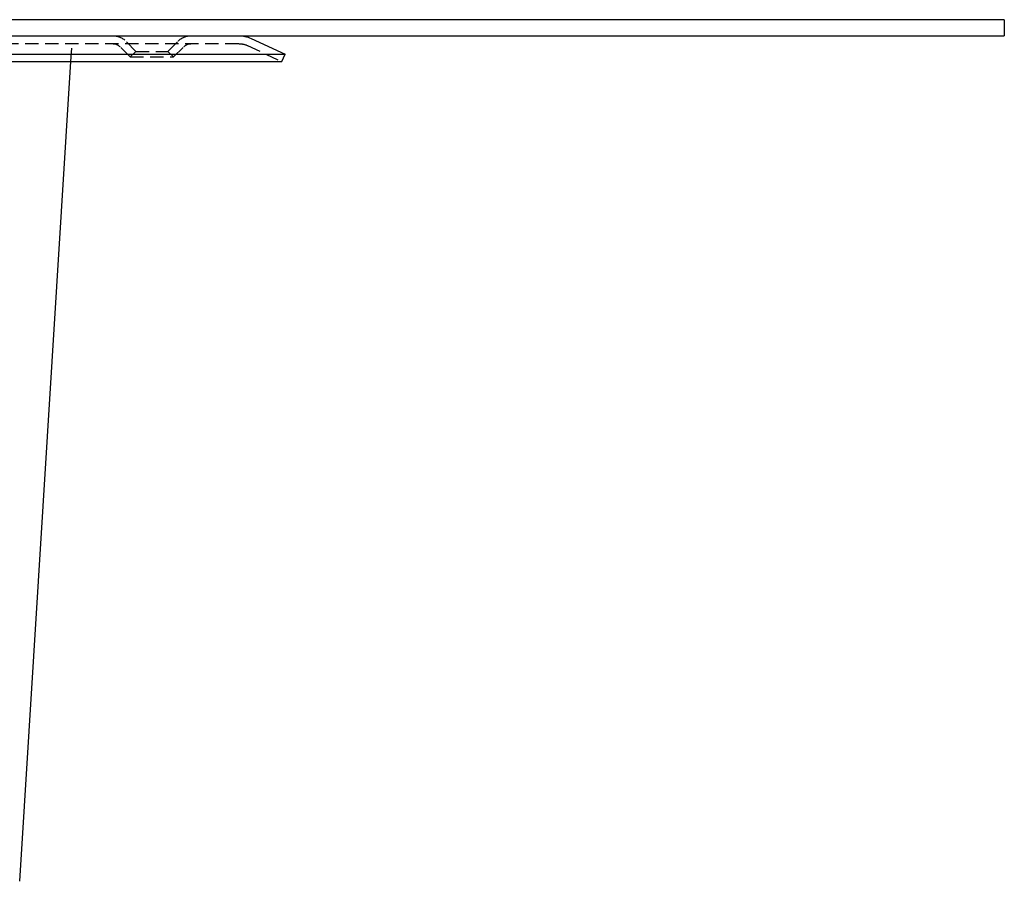
# Model space of a CAD drawing. Extents: x 1369 to 1869, y -425 to 385.
# Drawn here: x 1684 to 1869, y 224 to 385 of the extents above; entities that cross this region are included whole.
import ezdxf

# ---------------------------------------------------------------- set-up
doc = ezdxf.new("R2010")
doc.units = 0
doc.header["$LTSCALE"] = 10
doc.linetypes.add('VERDECKT', pattern=[0.375, 0.25, -0.125])
doc.layers.get('0').update_dxf_attribs({"linetype": 'CONTINUOUS'})
doc.layers.add('STEMPEL', color=3, linetype='CONTINUOUS')

# ---------------------------------------------------------------- blocks, each defined once
blk = doc.blocks.new('A$C3C0D9590')
at = {"extrusion": (0, 1, -2e-16)}
for p, q in [((1258.94, 128), (758.94, 128)), ((1258.94, 128), (1258.94, 125)), ((758.94, 125), (1258.94, 125)), ((1117.54, 124.48), (1123.94, 121.5)), ((893.94, 121.5), (1123.94, 121.5)), ((894.57, 120.14), (1123.31, 120.14)), ((1074.12, -33.69), (1083.73, 120.14)), ((1123.31, 120.14), (1123.94, 121.5))]:
    blk.add_line(p, q, dxfattribs=at)
at = {"color": 1, "linetype": 'VERDECKT', "extrusion": (0, 1, -2e-16)}
for p, q in [((1095.94, 122.06), (1094.02, 123.97)), ((1101.94, 122.06), (1103.85, 123.97)), ((902.66, 123.5), (1115.21, 123.5)), ((1083.73, 120.14), (1083.94, 123.5)), ((1094.88, 121), (1092.96, 122.91)), ((1095.94, 122.06), (1094.88, 121)), ((1095.94, 122.06), (1101.94, 122.06)), ((1101.94, 122.06), (1103, 121)), ((1103, 121), (1104.92, 122.91)), ((1116.9, 123.13), (1123.31, 120.14)), ((1094.88, 121), (1103, 121))]:
    blk.add_line(p, q, dxfattribs=at)
at = {"color": 1, "linetype": 'VERDECKT', "extrusion": (0, -2e-16, -1)}
for centre, radius, start, end in [((-1091.55, 121.5), 3.5, 90, 135), ((-1106.33, 121.5), 3.5, 45, 90), ((-1091.55, 121.5), 2, 90, 135), ((-1106.33, 121.5), 2, 45, 90), ((-1115.21, 119.5), 4, 90, 115)]:
    blk.add_arc(centre, radius, start, end, dxfattribs=at)
at = {"extrusion": (0, -2e-16, -1)}
blk.add_arc((-1115.21, 119.5), 5.5, 90, 115, dxfattribs=at)

msp = doc.modelspace()

# ---------------------------------------------------------------- block references
at = {"layer": 'STEMPEL'}
msp.add_blockref('A$C3C0D9590', (609.98, 257.5, -65.17), dxfattribs=at)

doc.saveas('drawing.dxf')
